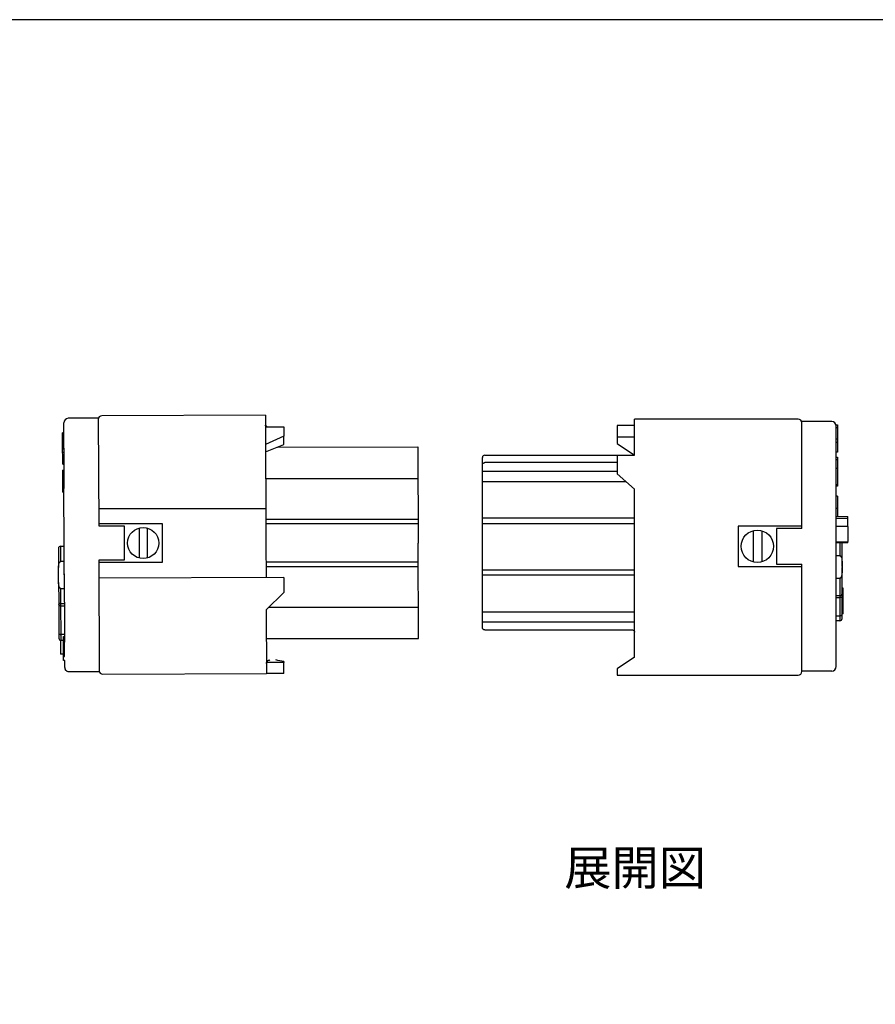
# Model space of a CAD drawing. Units: millimetres. Extents: x 0 to 404, y 0 to 280.
# Drawn here: x 147 to 221, y 195 to 280 of the extents above; entities that cross this region are included whole.
import ezdxf

# ---------------------------------------------------------------- set-up
doc = ezdxf.new("R2010")
doc.units = ezdxf.units.MM
for name, color, linetype, lineweight in [('TK1', 7, 'Continuous', 25), ('TK2', 2, 'Continuous', 25), ('TK8', 8, 'Continuous', 25)]:
    doc.layers.add(name, color=color, linetype=linetype, lineweight=lineweight)
doc.styles.get("Standard").update_dxf_attribs({"font": 'ISOCP.SHX', "bigfont": 'bigfont.shx'})

# ---------------------------------------------------------------- blocks, each defined once
blk = doc.blocks.new('TK-A3')
blk.add_lwpolyline([(0, 0), (403, 0), (403, 280), (0, 280)], close=True)

msp = doc.modelspace()

# ---------------------------------------------------------------- linework, layer by layer
at = {"color": 7, "linetype": 'Continuous', "lineweight": 25}
for p, q in [((153.75, 245.444), (151.15, 245.433)), ((153.75, 245.444), (153.789, 236.118)), ((168.249, 245.705), (154.05, 245.645)), ((168.249, 245.705), (168.296, 234.618)), ((150.761, 242.841), (150.752, 245.032)), ((150.643, 244.193), (150.756, 244.193)), ((150.656, 244.002), (150.756, 244.002)), ((150.662, 242.775), (150.762, 242.775)), ((150.761, 242.842), (150.776, 239.36)), ((169.306, 242.939), (181.457, 242.963)), ((181.461, 242.963), (181.496, 234.618)), ((150.763, 242.472), (150.65, 242.472)), ((150.664, 242.296), (150.663, 242.456)), ((150.664, 242.296), (150.764, 242.297)), ((150.666, 241.721), (150.664, 242.296)), ((150.666, 241.721), (150.766, 241.721)), ((150.667, 241.465), (150.666, 241.721)), ((150.657, 240.949), (150.769, 240.95)), ((150.667, 241.465), (150.767, 241.465)), ((150.67, 240.738), (150.77, 240.738)), ((150.675, 239.576), (150.775, 239.577)), ((150.675, 239.548), (150.675, 239.576)), ((150.675, 239.548), (150.775, 239.548)), ((150.675, 239.458), (150.675, 239.548)), ((150.675, 239.458), (150.775, 239.458)), ((150.677, 239.015), (150.675, 239.458)), ((150.817, 229.503), (150.776, 239.36)), ((150.677, 239.015), (150.777, 239.016)), ((150.298, 234.144), (150.304, 232.488)), ((150.497, 234.345), (150.797, 234.346)), ((168.296, 234.618), (168.308, 231.612)), ((181.538, 226.346), (181.496, 234.618)), ((153.802, 233.118), (153.842, 223.446)), ((150.31, 231.201), (150.304, 232.488)), ((150.802, 233.019), (150.502, 233.017)), ((150.812, 230.674), (150.802, 233.019)), ((150.31, 231.201), (150.317, 229.545)), ((150.512, 230.673), (150.812, 230.674)), ((150.518, 229.346), (150.512, 230.673)), ((150.317, 229.545), (150.318, 229.3)), ((150.318, 229.3), (150.328, 226.818)), ((150.818, 229.347), (150.518, 229.346)), ((150.518, 229.171), (150.518, 229.346)), ((150.518, 229.171), (150.818, 229.172)), ((150.529, 226.689), (150.518, 229.171)), ((150.817, 229.503), (150.831, 226.022)), ((168.32, 228.836), (168.343, 223.305)), ((150.305, 227.775), (150.324, 227.775)), ((150.328, 226.818), (150.33, 226.362)), ((150.829, 226.69), (150.529, 226.689)), ((150.729, 226.523), (150.829, 226.523)), ((150.73, 226.458), (150.729, 226.523)), ((150.73, 226.458), (150.83, 226.459)), ((150.731, 226.026), (150.73, 226.458)), ((168.33, 226.346), (181.538, 226.346)), ((150.485, 226.168), (150.49, 224.975)), ((150.731, 226.164), (150.531, 226.163)), ((150.731, 226.026), (150.831, 226.027)), ((150.737, 224.788), (150.731, 226.026)), ((150.837, 224.789), (150.831, 226.022)), ((150.737, 224.788), (150.837, 224.789)), ((150.738, 224.423), (150.737, 224.788)), ((150.838, 224.423), (150.738, 224.423)), ((150.841, 223.832), (150.838, 224.423)), ((169.839, 224.263), (168.342, 224.256)), ((169.839, 224.358), (169.839, 224.263)), ((169.843, 223.311), (169.839, 224.263)), ((153.842, 223.446), (151.242, 223.435)), ((154.143, 223.246), (168.343, 223.305)), ((169.843, 223.311), (168.343, 223.305))]:
    msp.add_line(p, q, dxfattribs=at)
at = {"color": 1, "linetype": 'Continuous', "lineweight": 25}
for p, q in [((150.502, 233.017), (150.497, 234.345)), ((150.531, 226.163), (150.529, 226.689)), ((150.736, 224.976), (150.49, 224.975))]:
    msp.add_line(p, q, dxfattribs=at)
at = {"color": 7, "linetype": 'Continuous', "lineweight": 25, "flags": 128}
for points in [[(150.518, 229.171), (150.479, 229.173), (150.442, 229.18), (150.407, 229.192), (150.377, 229.208), (150.352, 229.228), (150.333, 229.25), (150.322, 229.274), (150.318, 229.3)], [(150.328, 226.818), (150.332, 226.792), (150.344, 226.768), (150.362, 226.746), (150.387, 226.726), (150.417, 226.71), (150.452, 226.698), (150.49, 226.691), (150.529, 226.689)]]:
    msp.add_lwpolyline(points, dxfattribs=at)
at = {"color": 7, "linetype": 'Continuous', "lineweight": 25}
for centre, radius, start, end in [((151.152, 245.033), 0.4, 90.239, 180.239), ((154.051, 245.345), 0.3, 90.239, 180.239), ((168.553, 244.95), 0.3, 180.239, 239.83414), ((150.498, 234.145), 0.2, 90.239, 180.239), ((150.517, 229.546), 0.2, 180.24649, 270.24649), ((150.53, 226.363), 0.2, 180.239, 270.239), ((151.241, 223.833), 0.4, 180.239, 212.58704), ((154.142, 223.546), 0.3, 180.239, 270.239)]:
    msp.add_arc(centre, radius, start, end, dxfattribs=at)
at = {"color": 7, "linetype": 'Continuous', "lineweight": 25, "extrusion": (0, 0, -1)}
msp.add_ellipse((172.776, 234.523), major_axis=(-7.762, -7.827), ratio=0.854081, start_param=5.714181, end_param=5.783449, dxfattribs=at)
at = {"color": 7, "linetype": 'Continuous', "lineweight": 25}
for points, knots in [([(168.294, 244.691), (168.28, 244.715), (168.259, 244.765), (168.255, 244.819), (168.253, 244.845)], [0.662694, 0.662694, 0.662694, 0.662694, 0.8376242, 1, 1, 1, 1]), ([(150.656, 244.002), (150.656, 244.065), (150.656, 244.175), (150.656, 244.179), (150.656, 244.18)], [0, 0, 0, 0, 0.573889, 1, 1, 1, 1]), ([(150.662, 242.775), (150.661, 242.844), (150.661, 242.983), (150.66, 243.234), (150.658, 243.509), (150.657, 243.787), (150.657, 243.93), (150.656, 244.002)], [0, 0, 0, 0, 0.18687, 0.373703, 0.560371, 0.779982, 1, 1, 1, 1]), ([(150.663, 242.479), (150.663, 242.479), (150.663, 242.479), (150.662, 242.578), (150.662, 242.709), (150.662, 242.775)], [0, 0, 0, 0, 0.223891, 0.611586, 1, 1, 1, 1]), ([(150.67, 240.738), (150.67, 240.796), (150.669, 240.905), (150.669, 240.962), (150.669, 240.948), (150.669, 240.947)], [0, 0, 0, 0, 0.515098, 0.968287, 1, 1, 1, 1]), ([(150.675, 239.576), (150.675, 239.652), (150.674, 239.81), (150.673, 240.094), (150.672, 240.374), (150.671, 240.592), (150.67, 240.698), (150.67, 240.738)], [0, 0, 0, 0, 0.213664, 0.441858, 0.642296, 0.864795, 1, 1, 1, 1]), ([(150.304, 232.488), (150.306, 232.564), (150.308, 232.677), (150.338, 232.83), (150.373, 232.92), (150.419, 232.981), (150.456, 233.008), (150.486, 233.017), (150.5, 233.017), (150.502, 233.017)], [0, 0, 0, 0, 0.377307, 0.556065, 0.767087, 0.849077, 0.931758, 0.98704, 1, 1, 1, 1]), ([(150.512, 230.673), (150.501, 230.674), (150.476, 230.677), (150.436, 230.701), (150.387, 230.758), (150.319, 230.922), (150.31, 231.081), (150.31, 231.198), (150.31, 231.201)], [0, 0, 0, 0, 0.055267, 0.122848, 0.226262, 0.420212, 0.988859, 1, 1, 1, 1]), ([(168.339, 224.165), (168.34, 224.174), (168.341, 224.22), (168.362, 224.3), (168.423, 224.389), (168.508, 224.451), (168.585, 224.473), (168.628, 224.475), (168.638, 224.475)], [0, 0, 0, 0, 0.062378, 0.285486, 0.5085, 0.727207, 0.939189, 1, 1, 1, 1]), ([(151.242, 223.435), (151.206, 223.438), (151.134, 223.443), (151.028, 223.489), (150.951, 223.55), (150.916, 223.6), (150.904, 223.618)], [0, 0, 0, 0, 0.24046, 0.479905, 0.810138, 1, 1, 1, 1])]:
    msp.add_open_spline(points, degree=3, knots=knots, dxfattribs=at)
at = {"layer": 'TK1'}
for p, q in [((168.254, 244.691), (169.841, 244.691)), ((169.841, 244.691), (169.841, 243.894)), ((169.841, 243.894), (168.26, 243.15)), ((169.841, 243.15), (169.841, 243.894)), ((168.263, 242.525), (169.841, 243.15)), ((168.272, 240.2), (181.473, 240.2)), ((153.783, 237.618), (168.283, 237.618)), ((181.487, 236.668), (168.287, 236.668)), ((153.788, 236.318), (159.289, 236.318)), ((153.789, 236.118), (155.989, 236.118)), ((155.989, 236.118), (155.989, 233.118)), ((159.289, 236.318), (159.289, 232.918)), ((181.489, 236.273), (168.289, 236.273)), ((155.989, 233.118), (153.802, 233.118)), ((159.289, 232.918), (153.803, 232.918)), ((181.504, 232.957), (168.303, 232.957)), ((181.506, 232.562), (168.304, 232.562)), ((169.841, 231.618), (153.808, 231.557)), ((169.841, 231.618), (169.841, 230.328)), ((169.841, 230.328), (168.32, 228.836)), ((181.524, 229.031), (168.519, 229.031))]:
    msp.add_line(p, q, dxfattribs=at)
at = {"layer": 'TK2', "linetype": 'Continuous', "lineweight": 25}
for p, q in [((214.47, 245.355), (200.27, 245.355)), ((200.27, 242.24), (200.27, 245.355)), ((217.37, 245.155), (214.77, 245.155)), ((214.77, 244.605), (214.77, 245.155)), ((214.77, 235.885), (214.77, 245.155)), ((217.77, 244.861), (217.87, 244.861)), ((217.77, 243.686), (217.77, 244.861)), ((217.87, 244.619), (217.77, 244.619)), ((217.77, 239.791), (217.77, 243.686)), ((217.87, 243.614), (217.77, 243.614)), ((217.87, 243.338), (217.77, 243.338)), ((217.87, 243.338), (217.87, 242.484)), ((187.07, 234.335), (187.07, 242.035)), ((187.27, 242.235), (198.77, 242.235)), ((217.87, 242.484), (217.77, 242.484)), ((217.77, 242.069), (217.882, 242.069)), ((217.87, 241.836), (217.77, 241.836)), ((198.77, 241.59), (187.27, 241.59)), ((217.87, 241.087), (217.77, 241.087)), ((217.87, 241.087), (217.87, 239.672)), ((187.07, 239.662), (187.07, 240.365)), ((217.882, 240.324), (217.87, 240.324)), ((200.27, 234.335), (200.27, 239.277)), ((214.77, 235.885), (214.77, 239.816)), ((214.77, 235.885), (214.77, 239.719)), ((217.77, 234.335), (217.77, 239.791)), ((217.87, 239.672), (217.77, 239.672)), ((217.87, 239.562), (217.77, 239.562)), ((217.87, 239.672), (217.87, 239.562)), ((217.87, 238.676), (217.77, 238.676)), ((217.87, 238.676), (217.87, 237.607)), ((217.87, 237.607), (217.77, 237.607)), ((217.87, 237.607), (217.87, 236.94)), ((217.77, 236.942), (218.77, 236.924)), ((218.77, 236.731), (217.77, 236.744)), ((218.77, 236.731), (218.77, 236.924)), ((218.77, 236.037), (218.77, 236.731)), ((218.77, 236.037), (217.77, 236.06)), ((218.77, 236.037), (218.77, 234.747)), ((187.07, 227.288), (187.07, 234.335)), ((200.27, 224.722), (200.27, 234.335)), ((217.77, 234.727), (218.77, 234.747)), ((217.77, 233.518), (217.77, 234.727)), ((218.77, 234.648), (217.77, 234.63)), ((217.77, 230.293), (217.77, 234.335)), ((218.07, 234.635), (218.07, 233.518)), ((218.27, 232.583), (218.27, 234.639)), ((218.77, 234.648), (218.77, 234.747)), ((218.07, 233.518), (217.77, 233.518)), ((214.77, 225.14), (214.77, 232.785)), ((214.77, 230.268), (214.77, 232.785)), ((218.27, 232.583), (218.27, 232.492)), ((218.27, 230.238), (218.27, 232.492)), ((217.77, 231.557), (218.07, 231.557)), ((218.07, 231.557), (218.07, 230.038)), ((218.37, 230.712), (218.27, 230.712)), ((218.37, 230.506), (218.37, 230.712)), ((217.77, 226.398), (217.77, 230.293)), ((218.07, 230.038), (217.77, 230.038)), ((217.77, 229.885), (218.07, 229.885)), ((218.07, 230.038), (218.07, 229.885)), ((218.07, 229.885), (218.07, 228.31)), ((218.37, 230.506), (218.27, 230.506)), ((218.37, 230.303), (218.27, 230.303)), ((218.27, 230.02), (218.27, 230.238)), ((218.27, 228.445), (218.27, 230.02)), ((218.37, 229.935), (218.27, 229.935)), ((218.37, 230.303), (218.37, 230.506)), ((218.37, 229.935), (218.37, 230.303)), ((218.37, 229.36), (218.37, 229.935)), ((218.37, 229.36), (218.27, 229.36)), ((218.37, 229.065), (218.27, 229.065)), ((218.37, 229.065), (218.37, 229.36)), ((218.37, 228.786), (218.37, 229.065)), ((217.77, 228.31), (218.07, 228.31)), ((218.07, 228.31), (218.07, 227.873)), ((218.37, 228.786), (218.27, 228.786)), ((218.37, 228.768), (218.27, 228.768)), ((218.37, 228.473), (218.27, 228.473)), ((218.27, 228.073), (218.27, 228.445)), ((218.37, 228.768), (218.37, 228.786)), ((218.37, 228.473), (218.37, 228.768)), ((218.07, 227.873), (217.77, 227.873)), ((187.27, 227.081), (200.07, 227.081)), ((217.77, 223.916), (217.77, 226.398)), ((214.77, 224.986), (214.77, 225.14)), ((214.77, 223.468), (214.77, 224.986)), ((200.27, 223.168), (214.47, 223.168)), ((217.37, 223.516), (214.77, 223.516))]:
    msp.add_line(p, q, dxfattribs=at)
at = {"layer": 'TK2'}
for p, q in [((200.27, 244.807), (198.77, 244.807)), ((198.77, 244.807), (198.77, 243.263)), ((198.77, 243.822), (200.27, 243.822)), ((198.77, 243.263), (200.27, 242.24)), ((198.77, 242.24), (198.77, 240.623)), ((198.77, 242.24), (200.27, 242.24)), ((198.77, 240.835), (187.07, 240.835)), ((187.07, 239.956), (199.513, 239.956)), ((198.77, 240.623), (200.27, 239.277)), ((200.27, 236.761), (187.07, 236.761)), ((187.07, 236.32), (200.27, 236.32)), ((214.77, 236.085), (209.27, 236.085)), ((209.27, 236.085), (209.27, 232.585)), ((212.57, 235.885), (212.57, 232.785)), ((214.77, 235.885), (212.57, 235.885)), ((187.07, 232.293), (200.27, 232.293)), ((209.27, 232.585), (214.77, 232.585)), ((212.57, 232.785), (214.77, 232.785)), ((187.07, 231.853), (200.27, 231.853)), ((187.07, 228.654), (200.27, 228.654)), ((187.07, 227.779), (200.27, 227.779)), ((200.27, 224.722), (198.77, 223.714)), ((198.77, 223.714), (198.77, 223.168)), ((198.77, 223.168), (200.27, 223.168))]:
    msp.add_line(p, q, dxfattribs=at)
at = {"layer": 'TK2', "linetype": 'Continuous', "lineweight": 25}
for centre, radius, start, end in [((214.47, 245.055), 0.3, 0, 90), ((217.37, 244.755), 0.4, 0, 90), ((187.27, 242.035), 0.2, 89.99898, 179.99898), ((218.07, 230.238), 0.2, 270, 0), ((218.097, 230.06), 0.177, 261.20688, 346.937), ((218.097, 228.485), 0.177, 261.20688, 346.937), ((218.07, 228.073), 0.2, 270, 0), ((217.37, 223.916), 0.4, 270, 0), ((214.47, 223.468), 0.3, 270, 0)]:
    msp.add_arc(centre, radius, start, end, dxfattribs=at)
for points, knots in [([(217.87, 244.853), (217.87, 244.856), (217.87, 244.88), (217.87, 244.798), (217.87, 244.679), (217.87, 244.619)], [0, 0, 0, 0, 0.057206, 0.528215, 1, 1, 1, 1]), ([(217.87, 244.619), (217.87, 244.541), (217.87, 244.386), (217.87, 244.093), (217.87, 243.826), (217.87, 243.685), (217.87, 243.614)], [0, 0, 0, 0, 0.279843, 0.55927, 0.779526, 1, 1, 1, 1]), ([(217.87, 243.614), (217.87, 243.592), (217.87, 243.537), (217.87, 243.475), (217.87, 243.406), (217.87, 243.363), (217.87, 243.338)], [0, 0, 0, 0, 0.166297, 0.405822, 0.645074, 1, 1, 1, 1]), ([(217.87, 242.061), (217.87, 242.058), (217.87, 242.051), (217.87, 241.955), (217.87, 241.865), (217.87, 241.836)], [0, 0, 0, 0, 0.352721, 0.786965, 1, 1, 1, 1]), ([(217.87, 241.836), (217.87, 241.743), (217.87, 241.589), (217.87, 241.322), (217.87, 241.166), (217.87, 241.087)], [0, 0, 0, 0, 0.426547, 0.710894, 1, 1, 1, 1]), ([(187.07, 241.383), (187.07, 241.388), (187.071, 241.418), (187.085, 241.471), (187.125, 241.532), (187.182, 241.573), (187.234, 241.588), (187.263, 241.589), (187.27, 241.59)], [0, 0, 0, 0, 0.054385, 0.281821, 0.50664, 0.724875, 0.935836, 1, 1, 1, 1]), ([(218.07, 233.518), (218.079, 233.517), (218.101, 233.515), (218.136, 233.493), (218.18, 233.44), (218.232, 233.313), (218.263, 233.118), (218.269, 232.861), (218.27, 232.682), (218.27, 232.583)], [0, 0, 0, 0, 0.028468, 0.063575, 0.119552, 0.232422, 0.467486, 0.704246, 1, 1, 1, 1]), ([(218.27, 232.492), (218.27, 232.476), (218.27, 232.362), (218.27, 232.182), (218.26, 231.972), (218.239, 231.812), (218.209, 231.7), (218.169, 231.622), (218.137, 231.584), (218.102, 231.561), (218.081, 231.558), (218.07, 231.557)], [0, 0, 0, 0, 0.04796, 0.339906, 0.537013, 0.673183, 0.822398, 0.878887, 0.935728, 0.967799, 1, 1, 1, 1]), ([(187.27, 227.081), (187.248, 227.084), (187.204, 227.088), (187.145, 227.122), (187.1, 227.172), (187.074, 227.23), (187.071, 227.271), (187.07, 227.288)], [0, 0, 0, 0, 0.205259, 0.411044, 0.619507, 0.834232, 1, 1, 1, 1]), ([(200.07, 227.081), (200.092, 227.079), (200.136, 227.075), (200.194, 227.041), (200.24, 226.991), (200.266, 226.933), (200.269, 226.893), (200.27, 226.875)], [0, 0, 0, 0, 0.206095, 0.412706, 0.622282, 0.838015, 1, 1, 1, 1])]:
    msp.add_open_spline(points, degree=3, knots=knots, dxfattribs=at)
at = {"layer": 'TK8'}
for p, q in [((157.29, 235.92), (157.301, 233.312)), ((157.99, 235.923), (158.001, 233.315)), ((210.545, 235.684), (210.545, 232.987)), ((211.295, 235.684), (211.295, 232.987))]:
    msp.add_line(p, q, dxfattribs=at)
for centre, radius in [((157.646, 234.618), 1.35), ((210.92, 234.335), 1.4)]:
    msp.add_circle(centre, radius, dxfattribs=at)

# ---------------------------------------------------------------- block references
at = {"lineweight": 0}
msp.add_blockref('TK-A3', (0, 0), dxfattribs=at)

# ---------------------------------------------------------------- texts
at = {"layer": 'TK1', "insert": (194.177, 207.953), "char_height": 3, "width": 65.91557, "attachment_point": 1}
msp.add_mtext('{\\fMS PGothic|b0|i0|c128|p50;展開図}', dxfattribs=at)

doc.saveas('drawing.dxf')
